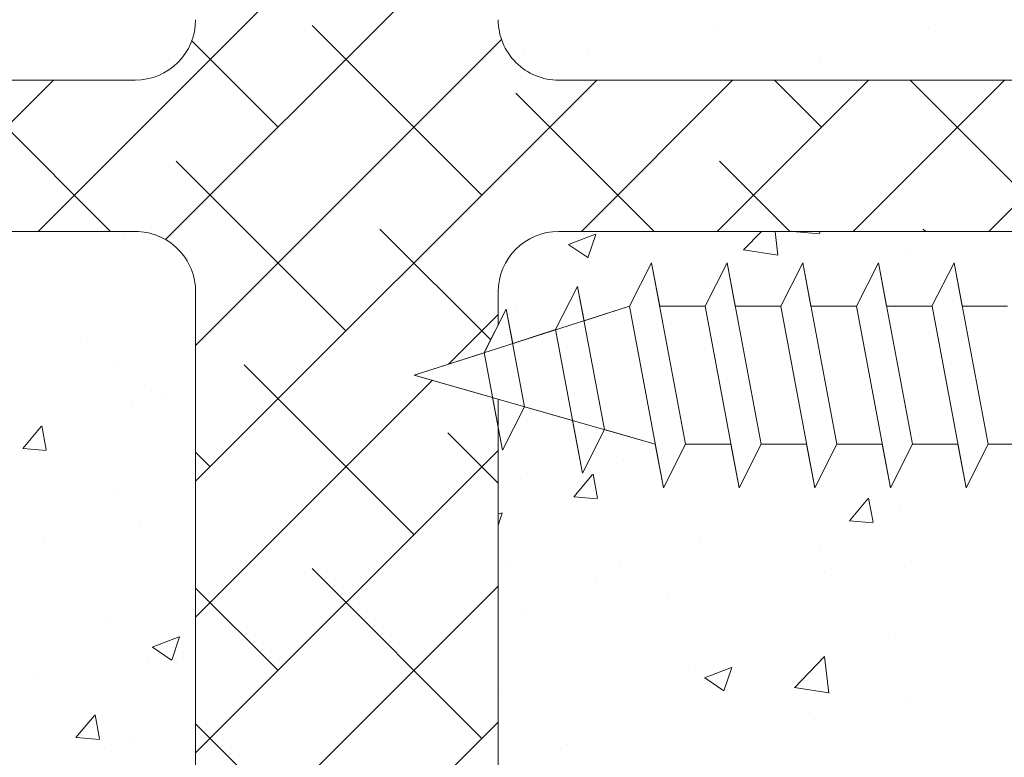
# Model space of a CAD drawing. Units: millimetres. Extents: x -650 to 1435, y 1013 to 1230.
# Drawn here: x -600 to -567, y 1089 to 1114 of the extents above; entities that cross this region are included whole.
import ezdxf

# ---------------------------------------------------------------- set-up
doc = ezdxf.new("R2010")
doc.units = ezdxf.units.MM
for name, color, linetype, lineweight in [('Lienen Montagebügel', 7, 'Continuous', 20), ('Lienen Ziegel', 7, 'Continuous', 15), ('Profile Sch', 251, 'Continuous', 15), ('Putznetz Sch', 254, 'Continuous', 15), ('Schrafur Montageb', 253, 'Continuous', 20)]:
    doc.layers.add(name, color=color, linetype=linetype, lineweight=lineweight)

# ---------------------------------------------------------------- blocks, each defined once
blk = doc.blocks.new('Körper 19')
at = {"layer": 'Schrafur Montageb'}
h = blk.add_hatch(color=256, dxfattribs=at)
edge = h.paths.add_edge_path()
edge.add_line((-1559.898, 1239.114), (-1559.898, 1235.552))
edge.add_line((-1559.898, 1235.552), (-1558, 1237.019))
edge.add_arc((-1557.871, 1236.866), 0.2, 359.6463, 129.9467, ccw=False)
edge.add_line((-1557.671, 1236.864), (-1557.671, 1239.616))
edge.add_line((-1557.671, 1239.616), (-1553.677, 1244.008))
edge.add_arc((-1555.231, 1245.749), 2.333, 311.7565, 360)
edge.add_line((-1552.898, 1245.749), (-1552.898, 1262.139))
edge.add_line((-1552.898, 1262.139), (-1552.698, 1262.139))
edge.add_arc((-1552.698, 1260.139), 2, 360, 90, ccw=False)
edge.add_line((-1550.698, 1260.139), (-1550.698, 1254.116))
edge.add_line((-1550.698, 1254.116), (-1548.698, 1254.116))
edge.add_line((-1548.698, 1254.116), (-1548.698, 1260.139))
edge.add_arc((-1552.698, 1260.139), 4, 0, 90)
edge.add_line((-1552.698, 1264.139), (-1552.898, 1264.139))
edge.add_line((-1552.898, 1264.139), (-1552.898, 1292.116))
edge.add_line((-1552.898, 1292.116), (-1552.698, 1292.116))
edge.add_arc((-1552.698, 1296.116), 4, 270, 0)
edge.add_line((-1548.698, 1296.116), (-1548.698, 1302.116))
edge.add_line((-1548.698, 1302.116), (-1550.698, 1302.116))
edge.add_line((-1550.698, 1302.116), (-1550.698, 1296.116))
edge.add_arc((-1552.698, 1296.116), 2, 270, 360, ccw=False)
edge.add_line((-1552.698, 1294.116), (-1552.898, 1294.116))
edge.add_line((-1552.898, 1294.116), (-1552.898, 1304.616))
edge.add_arc((-1554.898, 1304.616), 2, 0, 90)
edge.add_line((-1554.898, 1306.616), (-1598.656, 1306.616))
edge.add_arc((-1598.656, 1306.316), 0.3, 319.8833, 90, ccw=False)
edge.add_line((-1598.427, 1306.123), (-1599.656, 1304.616))
edge.add_line((-1599.656, 1304.616), (-1554.898, 1304.616))
edge.add_line((-1554.898, 1304.616), (-1554.898, 1245.616))
edge.add_line((-1554.898, 1245.616), (-1559.224, 1240.892))
edge.add_arc((-1556.491, 1238.84), 3.417, 143.1042, 175.4135)
edge = h.paths.add_edge_path()
edge.add_line((-1608.002, 1304.616), (-1652.898, 1304.616))
edge.add_line((-1652.898, 1304.616), (-1652.898, 1306.616))
edge.add_line((-1652.898, 1306.616), (-1609.139, 1306.616))
edge.add_arc((-1609.141, 1306.416), 0.2, 89.6463, 219.9467)
edge.add_line((-1609.294, 1306.288), (-1608.002, 1304.616))
h.paths.add_polyline_path([(-1559.898, 1227.566), (-1559.898, 1221.616)], flags=17)
edge = h.paths.add_edge_path()
edge.add_line((-1557.671, 1226.366), (-1557.671, 1221.616))
edge.add_line((-1559.898, 1221.616), (-1557.671, 1221.616))
edge.add_line((-1609.157, 1306.616), (-1609.139, 1306.616))
edge.add_line((-1558.164, 1226.152), (-1559.898, 1227.566))
edge.add_arc((-1557.971, 1226.381), 0.3, 229.8833, 0)
edge.add_line((-1559.898, 1227.566), (-1559.898, 1221.616))
edge.add_line((-1652.898, 1306.616), (-1652.898, 1304.616))
at = {"layer": 'Lienen Ziegel'}
for p, q in [((-1664.898, 1241.316), (-1626.898, 1241.316)), ((-1612.896, 1241.316), (-1571.898, 1241.316)), ((-1626.9, 1236.316), (-1664.898, 1236.316)), ((-1571.896, 1236.316), (-1612.898, 1236.316)), ((-1624.898, 1234.316), (-1624.898, 1211.666)), ((-1614.898, 1234.316), (-1614.898, 1233.219)), ((-1614.898, 1234.316), (-1614.898, 1233.219)), ((-1614.898, 1234.316), (-1614.898, 1233.219)), ((-1614.898, 1230.771), (-1614.898, 1211.666)), ((-1614.898, 1230.771), (-1614.898, 1211.666)), ((-1614.898, 1230.771), (-1614.898, 1211.666))]:
    blk.add_line(p, q, dxfattribs=at)
for centre, start, end in [((-1626.898, 1243.316), 270, 0), ((-1612.898, 1243.316), 180, 270.0551), ((-1626.898, 1234.316), 0, 90.0551), ((-1612.898, 1234.316), 90, 180)]:
    blk.add_arc(centre, 2, start, end, dxfattribs=at)
at = {"layer": 'Profile Sch'}
for p, q in [((-1610.559, 1233.85), (-1609.827, 1235.281)), ((-1610.559, 1233.85), (-1609.827, 1235.281)), ((-1610.559, 1233.85), (-1609.827, 1235.281)), ((-1610.559, 1233.85), (-1609.827, 1235.281)), ((-1610.559, 1233.85), (-1609.827, 1235.281)), ((-1610.559, 1233.85), (-1609.827, 1235.281)), ((-1610.559, 1233.85), (-1609.827, 1235.281)), ((-1610.559, 1233.85), (-1609.827, 1235.281)), ((-1610.559, 1233.85), (-1609.827, 1235.281)), ((-1610.559, 1233.85), (-1609.827, 1235.281)), ((-1610.559, 1233.85), (-1609.827, 1235.281)), ((-1610.559, 1233.85), (-1609.827, 1235.281)), ((-1610.559, 1233.85), (-1609.827, 1235.281)), ((-1610.559, 1233.85), (-1609.827, 1235.281)), ((-1610.559, 1233.85), (-1609.827, 1235.281)), ((-1610.559, 1233.85), (-1609.827, 1235.281)), ((-1610.559, 1233.85), (-1609.827, 1235.281)), ((-1610.559, 1233.85), (-1609.827, 1235.281)), ((-1609.559, 1233.85), (-1609.827, 1235.281)), ((-1608.704, 1229.281), (-1609.827, 1235.281)), ((-1608.704, 1229.281), (-1609.827, 1235.281)), ((-1609.559, 1233.85), (-1609.827, 1235.281)), ((-1608.704, 1229.281), (-1609.827, 1235.281)), ((-1608.704, 1229.281), (-1609.827, 1235.281)), ((-1609.559, 1233.85), (-1609.827, 1235.281)), ((-1608.704, 1229.281), (-1609.827, 1235.281)), ((-1608.704, 1229.281), (-1609.827, 1235.281)), ((-1609.559, 1233.85), (-1609.827, 1235.281)), ((-1608.704, 1229.281), (-1609.827, 1235.281)), ((-1608.704, 1229.281), (-1609.827, 1235.281)), ((-1609.559, 1233.85), (-1609.827, 1235.281)), ((-1608.704, 1229.281), (-1609.827, 1235.281)), ((-1608.704, 1229.281), (-1609.827, 1235.281)), ((-1609.559, 1233.85), (-1609.827, 1235.281)), ((-1608.704, 1229.281), (-1609.827, 1235.281)), ((-1608.704, 1229.281), (-1609.827, 1235.281)), ((-1608.059, 1233.85), (-1607.327, 1235.281)), ((-1608.059, 1233.85), (-1607.327, 1235.281)), ((-1608.059, 1233.85), (-1607.327, 1235.281)), ((-1608.059, 1233.85), (-1607.327, 1235.281)), ((-1608.059, 1233.85), (-1607.327, 1235.281)), ((-1608.059, 1233.85), (-1607.327, 1235.281)), ((-1608.059, 1233.85), (-1607.327, 1235.281)), ((-1608.059, 1233.85), (-1607.327, 1235.281)), ((-1608.059, 1233.85), (-1607.327, 1235.281)), ((-1608.059, 1233.85), (-1607.327, 1235.281)), ((-1608.059, 1233.85), (-1607.327, 1235.281)), ((-1608.059, 1233.85), (-1607.327, 1235.281)), ((-1608.059, 1233.85), (-1607.327, 1235.281)), ((-1608.059, 1233.85), (-1607.327, 1235.281)), ((-1608.059, 1233.85), (-1607.327, 1235.281)), ((-1608.059, 1233.85), (-1607.327, 1235.281)), ((-1608.059, 1233.85), (-1607.327, 1235.281)), ((-1608.059, 1233.85), (-1607.327, 1235.281)), ((-1607.059, 1233.85), (-1607.327, 1235.281)), ((-1606.204, 1229.281), (-1607.327, 1235.281)), ((-1606.204, 1229.281), (-1607.327, 1235.281)), ((-1607.059, 1233.85), (-1607.327, 1235.281)), ((-1606.204, 1229.281), (-1607.327, 1235.281)), ((-1606.204, 1229.281), (-1607.327, 1235.281)), ((-1607.059, 1233.85), (-1607.327, 1235.281)), ((-1606.204, 1229.281), (-1607.327, 1235.281)), ((-1606.204, 1229.281), (-1607.327, 1235.281)), ((-1607.059, 1233.85), (-1607.327, 1235.281)), ((-1606.204, 1229.281), (-1607.327, 1235.281)), ((-1606.204, 1229.281), (-1607.327, 1235.281)), ((-1607.059, 1233.85), (-1607.327, 1235.281)), ((-1606.204, 1229.281), (-1607.327, 1235.281)), ((-1606.204, 1229.281), (-1607.327, 1235.281)), ((-1607.059, 1233.85), (-1607.327, 1235.281)), ((-1606.204, 1229.281), (-1607.327, 1235.281)), ((-1606.204, 1229.281), (-1607.327, 1235.281)), ((-1605.559, 1233.85), (-1604.827, 1235.281)), ((-1605.559, 1233.85), (-1604.827, 1235.281)), ((-1605.559, 1233.85), (-1604.827, 1235.281)), ((-1605.559, 1233.85), (-1604.827, 1235.281)), ((-1605.559, 1233.85), (-1604.827, 1235.281)), ((-1605.559, 1233.85), (-1604.827, 1235.281)), ((-1605.559, 1233.85), (-1604.827, 1235.281)), ((-1605.559, 1233.85), (-1604.827, 1235.281)), ((-1605.559, 1233.85), (-1604.827, 1235.281)), ((-1605.559, 1233.85), (-1604.827, 1235.281)), ((-1605.559, 1233.85), (-1604.827, 1235.281)), ((-1605.559, 1233.85), (-1604.827, 1235.281)), ((-1605.559, 1233.85), (-1604.827, 1235.281)), ((-1605.559, 1233.85), (-1604.827, 1235.281)), ((-1605.559, 1233.85), (-1604.827, 1235.281)), ((-1605.559, 1233.85), (-1604.827, 1235.281)), ((-1605.559, 1233.85), (-1604.827, 1235.281)), ((-1605.559, 1233.85), (-1604.827, 1235.281)), ((-1604.559, 1233.85), (-1604.827, 1235.281)), ((-1603.704, 1229.281), (-1604.827, 1235.281)), ((-1603.704, 1229.281), (-1604.827, 1235.281)), ((-1604.559, 1233.85), (-1604.827, 1235.281)), ((-1603.704, 1229.281), (-1604.827, 1235.281)), ((-1603.704, 1229.281), (-1604.827, 1235.281)), ((-1604.559, 1233.85), (-1604.827, 1235.281)), ((-1603.704, 1229.281), (-1604.827, 1235.281)), ((-1603.704, 1229.281), (-1604.827, 1235.281)), ((-1604.559, 1233.85), (-1604.827, 1235.281)), ((-1603.704, 1229.281), (-1604.827, 1235.281)), ((-1603.704, 1229.281), (-1604.827, 1235.281)), ((-1604.559, 1233.85), (-1604.827, 1235.281)), ((-1603.704, 1229.281), (-1604.827, 1235.281)), ((-1603.704, 1229.281), (-1604.827, 1235.281)), ((-1604.559, 1233.85), (-1604.827, 1235.281)), ((-1603.704, 1229.281), (-1604.827, 1235.281)), ((-1603.704, 1229.281), (-1604.827, 1235.281)), ((-1603.059, 1233.85), (-1602.327, 1235.281)), ((-1603.059, 1233.85), (-1602.327, 1235.281)), ((-1603.059, 1233.85), (-1602.327, 1235.281)), ((-1603.059, 1233.85), (-1602.327, 1235.281)), ((-1603.059, 1233.85), (-1602.327, 1235.281)), ((-1603.059, 1233.85), (-1602.327, 1235.281)), ((-1603.059, 1233.85), (-1602.327, 1235.281)), ((-1603.059, 1233.85), (-1602.327, 1235.281)), ((-1603.059, 1233.85), (-1602.327, 1235.281)), ((-1603.059, 1233.85), (-1602.327, 1235.281)), ((-1603.059, 1233.85), (-1602.327, 1235.281)), ((-1603.059, 1233.85), (-1602.327, 1235.281)), ((-1603.059, 1233.85), (-1602.327, 1235.281)), ((-1603.059, 1233.85), (-1602.327, 1235.281)), ((-1603.059, 1233.85), (-1602.327, 1235.281)), ((-1603.059, 1233.85), (-1602.327, 1235.281)), ((-1603.059, 1233.85), (-1602.327, 1235.281)), ((-1603.059, 1233.85), (-1602.327, 1235.281)), ((-1602.059, 1233.85), (-1602.327, 1235.281)), ((-1601.204, 1229.281), (-1602.327, 1235.281)), ((-1601.204, 1229.281), (-1602.327, 1235.281)), ((-1602.059, 1233.85), (-1602.327, 1235.281)), ((-1601.204, 1229.281), (-1602.327, 1235.281)), ((-1601.204, 1229.281), (-1602.327, 1235.281)), ((-1602.059, 1233.85), (-1602.327, 1235.281)), ((-1601.204, 1229.281), (-1602.327, 1235.281)), ((-1601.204, 1229.281), (-1602.327, 1235.281)), ((-1602.059, 1233.85), (-1602.327, 1235.281)), ((-1601.204, 1229.281), (-1602.327, 1235.281)), ((-1601.204, 1229.281), (-1602.327, 1235.281)), ((-1602.059, 1233.85), (-1602.327, 1235.281)), ((-1601.204, 1229.281), (-1602.327, 1235.281)), ((-1601.204, 1229.281), (-1602.327, 1235.281)), ((-1602.059, 1233.85), (-1602.327, 1235.281)), ((-1601.204, 1229.281), (-1602.327, 1235.281)), ((-1601.204, 1229.281), (-1602.327, 1235.281)), ((-1600.559, 1233.85), (-1599.827, 1235.281)), ((-1600.559, 1233.85), (-1599.827, 1235.281)), ((-1600.559, 1233.85), (-1599.827, 1235.281)), ((-1600.559, 1233.85), (-1599.827, 1235.281)), ((-1600.559, 1233.85), (-1599.827, 1235.281)), ((-1600.559, 1233.85), (-1599.827, 1235.281)), ((-1600.559, 1233.85), (-1599.827, 1235.281)), ((-1600.559, 1233.85), (-1599.827, 1235.281)), ((-1600.559, 1233.85), (-1599.827, 1235.281)), ((-1600.559, 1233.85), (-1599.827, 1235.281)), ((-1600.559, 1233.85), (-1599.827, 1235.281)), ((-1600.559, 1233.85), (-1599.827, 1235.281)), ((-1600.559, 1233.85), (-1599.827, 1235.281)), ((-1600.559, 1233.85), (-1599.827, 1235.281)), ((-1600.559, 1233.85), (-1599.827, 1235.281)), ((-1600.559, 1233.85), (-1599.827, 1235.281)), ((-1600.559, 1233.85), (-1599.827, 1235.281)), ((-1600.559, 1233.85), (-1599.827, 1235.281)), ((-1599.559, 1233.85), (-1599.827, 1235.281)), ((-1598.704, 1229.281), (-1599.827, 1235.281)), ((-1598.704, 1229.281), (-1599.827, 1235.281)), ((-1599.559, 1233.85), (-1599.827, 1235.281)), ((-1598.704, 1229.281), (-1599.827, 1235.281)), ((-1598.704, 1229.281), (-1599.827, 1235.281)), ((-1599.559, 1233.85), (-1599.827, 1235.281)), ((-1598.704, 1229.281), (-1599.827, 1235.281)), ((-1598.704, 1229.281), (-1599.827, 1235.281)), ((-1599.559, 1233.85), (-1599.827, 1235.281)), ((-1598.704, 1229.281), (-1599.827, 1235.281)), ((-1598.704, 1229.281), (-1599.827, 1235.281)), ((-1599.559, 1233.85), (-1599.827, 1235.281)), ((-1598.704, 1229.281), (-1599.827, 1235.281)), ((-1598.704, 1229.281), (-1599.827, 1235.281)), ((-1599.559, 1233.85), (-1599.827, 1235.281)), ((-1598.704, 1229.281), (-1599.827, 1235.281)), ((-1598.704, 1229.281), (-1599.827, 1235.281)), ((-1613.005, 1233.068), (-1612.273, 1234.499)), ((-1613.005, 1233.068), (-1612.273, 1234.499)), ((-1613.005, 1233.068), (-1612.273, 1234.499)), ((-1613.005, 1233.068), (-1612.273, 1234.499)), ((-1613.005, 1233.068), (-1612.273, 1234.499)), ((-1613.005, 1233.068), (-1612.273, 1234.499)), ((-1613.005, 1233.068), (-1612.273, 1234.499)), ((-1613.005, 1233.068), (-1612.273, 1234.499)), ((-1613.005, 1233.068), (-1612.273, 1234.499)), ((-1613.005, 1233.068), (-1612.273, 1234.499)), ((-1613.005, 1233.068), (-1612.273, 1234.499)), ((-1613.005, 1233.068), (-1612.273, 1234.499)), ((-1612.06, 1233.361), (-1612.273, 1234.499)), ((-1611.386, 1229.764), (-1612.273, 1234.499)), ((-1612.06, 1233.361), (-1612.273, 1234.499)), ((-1611.386, 1229.764), (-1612.273, 1234.499)), ((-1612.06, 1233.361), (-1612.273, 1234.499)), ((-1611.386, 1229.764), (-1612.273, 1234.499)), ((-1612.06, 1233.361), (-1612.273, 1234.499)), ((-1611.386, 1229.764), (-1612.273, 1234.499)), ((-1612.06, 1233.361), (-1612.273, 1234.499)), ((-1611.386, 1229.764), (-1612.273, 1234.499)), ((-1612.06, 1233.361), (-1612.273, 1234.499)), ((-1611.386, 1229.764), (-1612.273, 1234.499)), ((-1617.671, 1231.566), (-1610.557, 1233.841)), ((-1617.671, 1231.566), (-1610.557, 1233.841)), ((-1617.671, 1231.566), (-1610.557, 1233.841)), ((-1617.671, 1231.566), (-1610.557, 1233.841)), ((-1617.671, 1231.566), (-1610.557, 1233.841)), ((-1617.671, 1231.566), (-1610.557, 1233.841)), ((-1612.06, 1233.361), (-1610.559, 1233.85)), ((-1612.06, 1233.361), (-1610.559, 1233.85)), ((-1612.06, 1233.361), (-1610.559, 1233.85)), ((-1612.06, 1233.361), (-1610.559, 1233.85)), ((-1612.06, 1233.361), (-1610.559, 1233.85)), ((-1612.06, 1233.361), (-1610.559, 1233.85)), ((-1609.434, 1227.841), (-1610.557, 1233.841)), ((-1609.434, 1227.841), (-1610.557, 1233.841)), ((-1609.434, 1227.841), (-1610.557, 1233.841)), ((-1609.434, 1227.841), (-1610.557, 1233.841)), ((-1609.434, 1227.841), (-1610.557, 1233.841)), ((-1609.434, 1227.841), (-1610.557, 1233.841)), ((-1609.434, 1227.841), (-1610.557, 1233.841)), ((-1609.434, 1227.841), (-1610.557, 1233.841)), ((-1609.434, 1227.841), (-1610.557, 1233.841)), ((-1609.434, 1227.841), (-1610.557, 1233.841)), ((-1609.434, 1227.841), (-1610.557, 1233.841)), ((-1609.434, 1227.841), (-1610.557, 1233.841)), ((-1608.059, 1233.85), (-1609.559, 1233.85)), ((-1608.059, 1233.85), (-1609.559, 1233.85)), ((-1608.059, 1233.85), (-1609.559, 1233.85)), ((-1608.059, 1233.85), (-1609.559, 1233.85)), ((-1608.059, 1233.85), (-1609.559, 1233.85)), ((-1608.059, 1233.85), (-1609.559, 1233.85)), ((-1608.059, 1233.85), (-1609.559, 1233.85)), ((-1608.059, 1233.85), (-1609.559, 1233.85)), ((-1608.059, 1233.85), (-1609.559, 1233.85)), ((-1608.059, 1233.85), (-1609.559, 1233.85)), ((-1608.059, 1233.85), (-1609.559, 1233.85)), ((-1608.059, 1233.85), (-1609.559, 1233.85)), ((-1606.934, 1227.841), (-1608.057, 1233.841)), ((-1606.934, 1227.841), (-1608.057, 1233.841)), ((-1606.934, 1227.841), (-1608.057, 1233.841)), ((-1606.934, 1227.841), (-1608.057, 1233.841)), ((-1606.934, 1227.841), (-1608.057, 1233.841)), ((-1606.934, 1227.841), (-1608.057, 1233.841)), ((-1606.934, 1227.841), (-1608.057, 1233.841)), ((-1606.934, 1227.841), (-1608.057, 1233.841)), ((-1606.934, 1227.841), (-1608.057, 1233.841)), ((-1606.934, 1227.841), (-1608.057, 1233.841)), ((-1606.934, 1227.841), (-1608.057, 1233.841)), ((-1606.934, 1227.841), (-1608.057, 1233.841)), ((-1605.559, 1233.85), (-1607.059, 1233.85)), ((-1605.559, 1233.85), (-1607.059, 1233.85)), ((-1605.559, 1233.85), (-1607.059, 1233.85)), ((-1605.559, 1233.85), (-1607.059, 1233.85)), ((-1605.559, 1233.85), (-1607.059, 1233.85)), ((-1605.559, 1233.85), (-1607.059, 1233.85)), ((-1605.559, 1233.85), (-1607.059, 1233.85)), ((-1605.559, 1233.85), (-1607.059, 1233.85)), ((-1605.559, 1233.85), (-1607.059, 1233.85)), ((-1605.559, 1233.85), (-1607.059, 1233.85)), ((-1605.559, 1233.85), (-1607.059, 1233.85)), ((-1605.559, 1233.85), (-1607.059, 1233.85)), ((-1604.434, 1227.841), (-1605.557, 1233.841)), ((-1604.434, 1227.841), (-1605.557, 1233.841)), ((-1604.434, 1227.841), (-1605.557, 1233.841)), ((-1604.434, 1227.841), (-1605.557, 1233.841)), ((-1604.434, 1227.841), (-1605.557, 1233.841)), ((-1604.434, 1227.841), (-1605.557, 1233.841)), ((-1604.434, 1227.841), (-1605.557, 1233.841)), ((-1604.434, 1227.841), (-1605.557, 1233.841)), ((-1604.434, 1227.841), (-1605.557, 1233.841)), ((-1604.434, 1227.841), (-1605.557, 1233.841)), ((-1604.434, 1227.841), (-1605.557, 1233.841)), ((-1604.434, 1227.841), (-1605.557, 1233.841)), ((-1603.059, 1233.85), (-1604.559, 1233.85)), ((-1603.059, 1233.85), (-1604.559, 1233.85)), ((-1603.059, 1233.85), (-1604.559, 1233.85)), ((-1603.059, 1233.85), (-1604.559, 1233.85)), ((-1603.059, 1233.85), (-1604.559, 1233.85)), ((-1603.059, 1233.85), (-1604.559, 1233.85)), ((-1603.059, 1233.85), (-1604.559, 1233.85)), ((-1603.059, 1233.85), (-1604.559, 1233.85)), ((-1603.059, 1233.85), (-1604.559, 1233.85)), ((-1603.059, 1233.85), (-1604.559, 1233.85)), ((-1603.059, 1233.85), (-1604.559, 1233.85)), ((-1603.059, 1233.85), (-1604.559, 1233.85)), ((-1601.934, 1227.841), (-1603.057, 1233.841)), ((-1601.934, 1227.841), (-1603.057, 1233.841)), ((-1601.934, 1227.841), (-1603.057, 1233.841)), ((-1601.934, 1227.841), (-1603.057, 1233.841)), ((-1601.934, 1227.841), (-1603.057, 1233.841)), ((-1601.934, 1227.841), (-1603.057, 1233.841)), ((-1601.934, 1227.841), (-1603.057, 1233.841)), ((-1601.934, 1227.841), (-1603.057, 1233.841)), ((-1601.934, 1227.841), (-1603.057, 1233.841)), ((-1601.934, 1227.841), (-1603.057, 1233.841)), ((-1601.934, 1227.841), (-1603.057, 1233.841)), ((-1601.934, 1227.841), (-1603.057, 1233.841)), ((-1600.559, 1233.85), (-1602.059, 1233.85)), ((-1600.559, 1233.85), (-1602.059, 1233.85)), ((-1600.559, 1233.85), (-1602.059, 1233.85)), ((-1600.559, 1233.85), (-1602.059, 1233.85)), ((-1600.559, 1233.85), (-1602.059, 1233.85)), ((-1600.559, 1233.85), (-1602.059, 1233.85)), ((-1600.559, 1233.85), (-1602.059, 1233.85)), ((-1600.559, 1233.85), (-1602.059, 1233.85)), ((-1600.559, 1233.85), (-1602.059, 1233.85)), ((-1600.559, 1233.85), (-1602.059, 1233.85)), ((-1600.559, 1233.85), (-1602.059, 1233.85)), ((-1600.559, 1233.85), (-1602.059, 1233.85)), ((-1599.434, 1227.841), (-1600.557, 1233.841)), ((-1599.434, 1227.841), (-1600.557, 1233.841)), ((-1599.434, 1227.841), (-1600.557, 1233.841)), ((-1599.434, 1227.841), (-1600.557, 1233.841)), ((-1599.434, 1227.841), (-1600.557, 1233.841)), ((-1599.434, 1227.841), (-1600.557, 1233.841)), ((-1599.434, 1227.841), (-1600.557, 1233.841)), ((-1599.434, 1227.841), (-1600.557, 1233.841)), ((-1599.434, 1227.841), (-1600.557, 1233.841)), ((-1599.434, 1227.841), (-1600.557, 1233.841)), ((-1599.434, 1227.841), (-1600.557, 1233.841)), ((-1599.434, 1227.841), (-1600.557, 1233.841)), ((-1598.059, 1233.85), (-1599.559, 1233.85)), ((-1598.059, 1233.85), (-1599.559, 1233.85)), ((-1598.059, 1233.85), (-1599.559, 1233.85)), ((-1598.059, 1233.85), (-1599.559, 1233.85)), ((-1598.059, 1233.85), (-1599.559, 1233.85)), ((-1598.059, 1233.85), (-1599.559, 1233.85)), ((-1598.059, 1233.85), (-1599.559, 1233.85)), ((-1598.059, 1233.85), (-1599.559, 1233.85)), ((-1598.059, 1233.85), (-1599.559, 1233.85)), ((-1598.059, 1233.85), (-1599.559, 1233.85)), ((-1598.059, 1233.85), (-1599.559, 1233.85)), ((-1598.059, 1233.85), (-1599.559, 1233.85)), ((-1615.363, 1232.313), (-1614.631, 1233.744)), ((-1615.363, 1232.313), (-1614.631, 1233.744)), ((-1615.363, 1232.313), (-1614.631, 1233.744)), ((-1615.363, 1232.313), (-1614.631, 1233.744)), ((-1615.363, 1232.313), (-1614.631, 1233.744)), ((-1615.363, 1232.313), (-1614.631, 1233.744)), ((-1615.362, 1232.304), (-1614.631, 1233.744)), ((-1615.362, 1232.304), (-1614.631, 1233.744)), ((-1615.362, 1232.304), (-1614.631, 1233.744)), ((-1615.362, 1232.304), (-1614.631, 1233.744)), ((-1615.362, 1232.304), (-1614.631, 1233.744)), ((-1615.362, 1232.304), (-1614.631, 1233.744)), ((-1614.418, 1232.606), (-1614.631, 1233.744)), ((-1614.028, 1230.521), (-1614.631, 1233.744)), ((-1614.418, 1232.606), (-1614.631, 1233.744)), ((-1614.028, 1230.521), (-1614.631, 1233.744)), ((-1614.418, 1232.606), (-1614.631, 1233.744)), ((-1614.028, 1230.521), (-1614.631, 1233.744)), ((-1614.418, 1232.606), (-1614.631, 1233.744)), ((-1614.028, 1230.521), (-1614.631, 1233.744)), ((-1614.418, 1232.606), (-1614.631, 1233.744)), ((-1614.028, 1230.521), (-1614.631, 1233.744)), ((-1614.418, 1232.606), (-1614.631, 1233.744)), ((-1614.028, 1230.521), (-1614.631, 1233.744)), ((-1614.418, 1232.606), (-1613.005, 1233.068)), ((-1614.418, 1232.606), (-1613.005, 1233.068)), ((-1614.418, 1232.606), (-1613.005, 1233.068)), ((-1614.418, 1232.606), (-1613.005, 1233.068)), ((-1614.418, 1232.606), (-1613.005, 1233.068)), ((-1614.418, 1232.606), (-1613.005, 1233.068)), ((-1612.116, 1228.324), (-1613.005, 1233.068)), ((-1612.116, 1228.324), (-1613.005, 1233.068)), ((-1612.116, 1228.324), (-1613.005, 1233.068)), ((-1612.116, 1228.324), (-1613.005, 1233.068)), ((-1612.116, 1228.324), (-1613.005, 1233.068)), ((-1612.116, 1228.324), (-1613.005, 1233.068)), ((-1617.671, 1231.566), (-1615.362, 1232.304)), ((-1617.671, 1231.566), (-1615.362, 1232.304)), ((-1617.671, 1231.566), (-1615.362, 1232.304)), ((-1617.671, 1231.566), (-1615.362, 1232.304)), ((-1617.671, 1231.566), (-1615.362, 1232.304)), ((-1617.671, 1231.566), (-1615.362, 1232.304)), ((-1614.758, 1229.081), (-1615.363, 1232.313)), ((-1614.758, 1229.081), (-1615.363, 1232.313)), ((-1614.758, 1229.081), (-1615.363, 1232.313)), ((-1614.758, 1229.081), (-1615.363, 1232.313)), ((-1614.758, 1229.081), (-1615.363, 1232.313)), ((-1614.758, 1229.081), (-1615.363, 1232.313)), ((-1615.085, 1230.824), (-1617.671, 1231.566)), ((-1617.671, 1231.566), (-1609.704, 1229.281)), ((-1615.085, 1230.824), (-1617.671, 1231.566)), ((-1617.671, 1231.566), (-1609.704, 1229.281)), ((-1615.085, 1230.824), (-1617.671, 1231.566)), ((-1617.671, 1231.566), (-1609.704, 1229.281)), ((-1615.085, 1230.824), (-1617.671, 1231.566)), ((-1617.671, 1231.566), (-1609.704, 1229.281)), ((-1615.085, 1230.824), (-1617.671, 1231.566)), ((-1617.671, 1231.566), (-1609.704, 1229.281)), ((-1615.085, 1230.824), (-1617.671, 1231.566)), ((-1617.671, 1231.566), (-1609.704, 1229.281)), ((-1614.758, 1229.081), (-1615.085, 1230.824)), ((-1614.758, 1229.081), (-1615.085, 1230.824)), ((-1614.758, 1229.081), (-1615.085, 1230.824)), ((-1614.758, 1229.081), (-1615.085, 1230.824)), ((-1614.758, 1229.081), (-1615.085, 1230.824)), ((-1614.758, 1229.081), (-1615.085, 1230.824)), ((-1614.758, 1229.081), (-1614.028, 1230.521)), ((-1614.758, 1229.081), (-1614.028, 1230.521)), ((-1614.758, 1229.081), (-1614.028, 1230.521)), ((-1614.758, 1229.081), (-1614.028, 1230.521)), ((-1614.758, 1229.081), (-1614.028, 1230.521)), ((-1614.758, 1229.081), (-1614.028, 1230.521)), ((-1614.758, 1229.081), (-1614.028, 1230.521)), ((-1614.758, 1229.081), (-1614.028, 1230.521)), ((-1614.758, 1229.081), (-1614.028, 1230.521)), ((-1614.758, 1229.081), (-1614.028, 1230.521)), ((-1614.758, 1229.081), (-1614.028, 1230.521)), ((-1614.758, 1229.081), (-1614.028, 1230.521)), ((-1614.028, 1230.521), (-1612.443, 1230.067)), ((-1614.028, 1230.521), (-1612.443, 1230.067)), ((-1614.028, 1230.521), (-1612.443, 1230.067)), ((-1614.028, 1230.521), (-1612.443, 1230.067)), ((-1614.028, 1230.521), (-1612.443, 1230.067)), ((-1614.028, 1230.521), (-1612.443, 1230.067)), ((-1612.116, 1228.324), (-1612.443, 1230.067)), ((-1612.116, 1228.324), (-1612.443, 1230.067)), ((-1612.116, 1228.324), (-1612.443, 1230.067)), ((-1612.116, 1228.324), (-1612.443, 1230.067)), ((-1612.116, 1228.324), (-1612.443, 1230.067)), ((-1612.116, 1228.324), (-1612.443, 1230.067)), ((-1612.116, 1228.324), (-1611.386, 1229.764)), ((-1612.116, 1228.324), (-1611.386, 1229.764)), ((-1612.116, 1228.324), (-1611.386, 1229.764)), ((-1612.116, 1228.324), (-1611.386, 1229.764)), ((-1612.116, 1228.324), (-1611.386, 1229.764)), ((-1612.116, 1228.324), (-1611.386, 1229.764)), ((-1612.116, 1228.324), (-1611.386, 1229.764)), ((-1612.116, 1228.324), (-1611.386, 1229.764)), ((-1612.116, 1228.324), (-1611.386, 1229.764)), ((-1612.116, 1228.324), (-1611.386, 1229.764)), ((-1612.116, 1228.324), (-1611.386, 1229.764)), ((-1612.116, 1228.324), (-1611.386, 1229.764)), ((-1611.386, 1229.764), (-1609.704, 1229.281)), ((-1611.386, 1229.764), (-1609.704, 1229.281)), ((-1611.386, 1229.764), (-1609.704, 1229.281)), ((-1611.386, 1229.764), (-1609.704, 1229.281)), ((-1611.386, 1229.764), (-1609.704, 1229.281)), ((-1611.386, 1229.764), (-1609.704, 1229.281)), ((-1609.434, 1227.841), (-1609.704, 1229.281)), ((-1609.434, 1227.841), (-1609.704, 1229.281)), ((-1609.434, 1227.841), (-1609.704, 1229.281)), ((-1609.434, 1227.841), (-1609.704, 1229.281)), ((-1609.434, 1227.841), (-1609.704, 1229.281)), ((-1609.434, 1227.841), (-1609.704, 1229.281)), ((-1609.434, 1227.841), (-1608.704, 1229.281)), ((-1609.434, 1227.841), (-1608.704, 1229.281)), ((-1609.434, 1227.841), (-1608.704, 1229.281)), ((-1609.434, 1227.841), (-1608.704, 1229.281)), ((-1609.434, 1227.841), (-1608.704, 1229.281)), ((-1609.434, 1227.841), (-1608.704, 1229.281)), ((-1609.434, 1227.841), (-1608.704, 1229.281)), ((-1609.434, 1227.841), (-1608.704, 1229.281)), ((-1609.434, 1227.841), (-1608.704, 1229.281)), ((-1609.434, 1227.841), (-1608.704, 1229.281)), ((-1609.434, 1227.841), (-1608.704, 1229.281)), ((-1609.434, 1227.841), (-1608.704, 1229.281)), ((-1609.434, 1227.841), (-1608.704, 1229.281)), ((-1609.434, 1227.841), (-1608.704, 1229.281)), ((-1609.434, 1227.841), (-1608.704, 1229.281)), ((-1609.434, 1227.841), (-1608.704, 1229.281)), ((-1609.434, 1227.841), (-1608.704, 1229.281)), ((-1609.434, 1227.841), (-1608.704, 1229.281)), ((-1607.204, 1229.281), (-1608.704, 1229.281)), ((-1607.204, 1229.281), (-1608.704, 1229.281)), ((-1607.204, 1229.281), (-1608.704, 1229.281)), ((-1607.204, 1229.281), (-1608.704, 1229.281)), ((-1607.204, 1229.281), (-1608.704, 1229.281)), ((-1607.204, 1229.281), (-1608.704, 1229.281)), ((-1607.204, 1229.281), (-1608.704, 1229.281)), ((-1607.204, 1229.281), (-1608.704, 1229.281)), ((-1607.204, 1229.281), (-1608.704, 1229.281)), ((-1607.204, 1229.281), (-1608.704, 1229.281)), ((-1607.204, 1229.281), (-1608.704, 1229.281)), ((-1607.204, 1229.281), (-1608.704, 1229.281)), ((-1606.934, 1227.841), (-1607.204, 1229.281)), ((-1606.934, 1227.841), (-1607.204, 1229.281)), ((-1606.934, 1227.841), (-1607.204, 1229.281)), ((-1606.934, 1227.841), (-1607.204, 1229.281)), ((-1606.934, 1227.841), (-1607.204, 1229.281)), ((-1606.934, 1227.841), (-1607.204, 1229.281)), ((-1606.934, 1227.841), (-1606.204, 1229.281)), ((-1606.934, 1227.841), (-1606.204, 1229.281)), ((-1606.934, 1227.841), (-1606.204, 1229.281)), ((-1606.934, 1227.841), (-1606.204, 1229.281)), ((-1606.934, 1227.841), (-1606.204, 1229.281)), ((-1606.934, 1227.841), (-1606.204, 1229.281)), ((-1606.934, 1227.841), (-1606.204, 1229.281)), ((-1606.934, 1227.841), (-1606.204, 1229.281)), ((-1606.934, 1227.841), (-1606.204, 1229.281)), ((-1606.934, 1227.841), (-1606.204, 1229.281)), ((-1606.934, 1227.841), (-1606.204, 1229.281)), ((-1606.934, 1227.841), (-1606.204, 1229.281)), ((-1606.934, 1227.841), (-1606.204, 1229.281)), ((-1606.934, 1227.841), (-1606.204, 1229.281)), ((-1606.934, 1227.841), (-1606.204, 1229.281)), ((-1606.934, 1227.841), (-1606.204, 1229.281)), ((-1606.934, 1227.841), (-1606.204, 1229.281)), ((-1606.934, 1227.841), (-1606.204, 1229.281)), ((-1604.704, 1229.281), (-1606.204, 1229.281)), ((-1604.704, 1229.281), (-1606.204, 1229.281)), ((-1604.704, 1229.281), (-1606.204, 1229.281)), ((-1604.704, 1229.281), (-1606.204, 1229.281)), ((-1604.704, 1229.281), (-1606.204, 1229.281)), ((-1604.704, 1229.281), (-1606.204, 1229.281)), ((-1604.704, 1229.281), (-1606.204, 1229.281)), ((-1604.704, 1229.281), (-1606.204, 1229.281)), ((-1604.704, 1229.281), (-1606.204, 1229.281)), ((-1604.704, 1229.281), (-1606.204, 1229.281)), ((-1604.704, 1229.281), (-1606.204, 1229.281)), ((-1604.704, 1229.281), (-1606.204, 1229.281)), ((-1604.434, 1227.841), (-1604.704, 1229.281)), ((-1604.434, 1227.841), (-1604.704, 1229.281)), ((-1604.434, 1227.841), (-1604.704, 1229.281)), ((-1604.434, 1227.841), (-1604.704, 1229.281)), ((-1604.434, 1227.841), (-1604.704, 1229.281)), ((-1604.434, 1227.841), (-1604.704, 1229.281)), ((-1604.434, 1227.841), (-1603.704, 1229.281)), ((-1604.434, 1227.841), (-1603.704, 1229.281)), ((-1604.434, 1227.841), (-1603.704, 1229.281)), ((-1604.434, 1227.841), (-1603.704, 1229.281)), ((-1604.434, 1227.841), (-1603.704, 1229.281)), ((-1604.434, 1227.841), (-1603.704, 1229.281)), ((-1604.434, 1227.841), (-1603.704, 1229.281)), ((-1604.434, 1227.841), (-1603.704, 1229.281)), ((-1604.434, 1227.841), (-1603.704, 1229.281)), ((-1604.434, 1227.841), (-1603.704, 1229.281)), ((-1604.434, 1227.841), (-1603.704, 1229.281)), ((-1604.434, 1227.841), (-1603.704, 1229.281)), ((-1604.434, 1227.841), (-1603.704, 1229.281)), ((-1604.434, 1227.841), (-1603.704, 1229.281)), ((-1604.434, 1227.841), (-1603.704, 1229.281)), ((-1604.434, 1227.841), (-1603.704, 1229.281)), ((-1604.434, 1227.841), (-1603.704, 1229.281)), ((-1604.434, 1227.841), (-1603.704, 1229.281)), ((-1602.204, 1229.281), (-1603.704, 1229.281)), ((-1602.204, 1229.281), (-1603.704, 1229.281)), ((-1602.204, 1229.281), (-1603.704, 1229.281)), ((-1602.204, 1229.281), (-1603.704, 1229.281)), ((-1602.204, 1229.281), (-1603.704, 1229.281)), ((-1602.204, 1229.281), (-1603.704, 1229.281)), ((-1602.204, 1229.281), (-1603.704, 1229.281)), ((-1602.204, 1229.281), (-1603.704, 1229.281)), ((-1602.204, 1229.281), (-1603.704, 1229.281)), ((-1602.204, 1229.281), (-1603.704, 1229.281)), ((-1602.204, 1229.281), (-1603.704, 1229.281)), ((-1602.204, 1229.281), (-1603.704, 1229.281)), ((-1601.934, 1227.841), (-1602.204, 1229.281)), ((-1601.934, 1227.841), (-1602.204, 1229.281)), ((-1601.934, 1227.841), (-1602.204, 1229.281)), ((-1601.934, 1227.841), (-1602.204, 1229.281)), ((-1601.934, 1227.841), (-1602.204, 1229.281)), ((-1601.934, 1227.841), (-1602.204, 1229.281)), ((-1601.934, 1227.841), (-1601.204, 1229.281)), ((-1601.934, 1227.841), (-1601.204, 1229.281)), ((-1601.934, 1227.841), (-1601.204, 1229.281)), ((-1601.934, 1227.841), (-1601.204, 1229.281)), ((-1601.934, 1227.841), (-1601.204, 1229.281)), ((-1601.934, 1227.841), (-1601.204, 1229.281)), ((-1601.934, 1227.841), (-1601.204, 1229.281)), ((-1601.934, 1227.841), (-1601.204, 1229.281)), ((-1601.934, 1227.841), (-1601.204, 1229.281)), ((-1601.934, 1227.841), (-1601.204, 1229.281)), ((-1601.934, 1227.841), (-1601.204, 1229.281)), ((-1601.934, 1227.841), (-1601.204, 1229.281)), ((-1601.934, 1227.841), (-1601.204, 1229.281)), ((-1601.934, 1227.841), (-1601.204, 1229.281)), ((-1601.934, 1227.841), (-1601.204, 1229.281)), ((-1601.934, 1227.841), (-1601.204, 1229.281)), ((-1601.934, 1227.841), (-1601.204, 1229.281)), ((-1601.934, 1227.841), (-1601.204, 1229.281)), ((-1599.704, 1229.281), (-1601.204, 1229.281)), ((-1599.704, 1229.281), (-1601.204, 1229.281)), ((-1599.704, 1229.281), (-1601.204, 1229.281)), ((-1599.704, 1229.281), (-1601.204, 1229.281)), ((-1599.704, 1229.281), (-1601.204, 1229.281)), ((-1599.704, 1229.281), (-1601.204, 1229.281)), ((-1599.704, 1229.281), (-1601.204, 1229.281)), ((-1599.704, 1229.281), (-1601.204, 1229.281)), ((-1599.704, 1229.281), (-1601.204, 1229.281)), ((-1599.704, 1229.281), (-1601.204, 1229.281)), ((-1599.704, 1229.281), (-1601.204, 1229.281)), ((-1599.704, 1229.281), (-1601.204, 1229.281)), ((-1599.434, 1227.841), (-1599.704, 1229.281)), ((-1599.434, 1227.841), (-1599.704, 1229.281)), ((-1599.434, 1227.841), (-1599.704, 1229.281)), ((-1599.434, 1227.841), (-1599.704, 1229.281)), ((-1599.434, 1227.841), (-1599.704, 1229.281)), ((-1599.434, 1227.841), (-1599.704, 1229.281)), ((-1599.434, 1227.841), (-1598.704, 1229.281)), ((-1599.434, 1227.841), (-1598.704, 1229.281)), ((-1599.434, 1227.841), (-1598.704, 1229.281)), ((-1599.434, 1227.841), (-1598.704, 1229.281)), ((-1599.434, 1227.841), (-1598.704, 1229.281)), ((-1599.434, 1227.841), (-1598.704, 1229.281)), ((-1599.434, 1227.841), (-1598.704, 1229.281)), ((-1599.434, 1227.841), (-1598.704, 1229.281)), ((-1599.434, 1227.841), (-1598.704, 1229.281)), ((-1599.434, 1227.841), (-1598.704, 1229.281)), ((-1599.434, 1227.841), (-1598.704, 1229.281)), ((-1599.434, 1227.841), (-1598.704, 1229.281)), ((-1599.434, 1227.841), (-1598.704, 1229.281)), ((-1599.434, 1227.841), (-1598.704, 1229.281)), ((-1599.434, 1227.841), (-1598.704, 1229.281)), ((-1599.434, 1227.841), (-1598.704, 1229.281)), ((-1599.434, 1227.841), (-1598.704, 1229.281)), ((-1599.434, 1227.841), (-1598.704, 1229.281)), ((-1597.204, 1229.281), (-1598.704, 1229.281)), ((-1597.204, 1229.281), (-1598.704, 1229.281)), ((-1597.204, 1229.281), (-1598.704, 1229.281)), ((-1597.204, 1229.281), (-1598.704, 1229.281)), ((-1597.204, 1229.281), (-1598.704, 1229.281)), ((-1597.204, 1229.281), (-1598.704, 1229.281))]:
    blk.add_line(p, q, dxfattribs=at)
at = {"layer": 'Putznetz Sch'}
for p, q in [((-1630.108, 1236.316), (-1614.898, 1251.527)), ((-1625.89, 1236.044), (-1614.898, 1247.037)), ((-1615.438, 1237.516), (-1621.05, 1243.129)), ((-1607.602, 1243.061), (-1607.602, 1243.061)), ((-1607.602, 1243.061), (-1607.602, 1243.061)), ((-1600.677, 1243.055), (-1600.677, 1243.055)), ((-1600.677, 1243.055), (-1600.677, 1243.055)), ((-1622.173, 1239.762), (-1625.025, 1242.614)), ((-1624.898, 1232.547), (-1614.786, 1242.658)), ((-1611.919, 1242.279), (-1611.919, 1242.279)), ((-1611.919, 1242.279), (-1611.919, 1242.279)), ((-1614.017, 1242.248), (-1614.017, 1242.248)), ((-1614.017, 1242.248), (-1614.017, 1242.248)), ((-1604.241, 1242.051), (-1604.241, 1242.051)), ((-1604.241, 1242.051), (-1604.241, 1242.051)), ((-1634.598, 1236.316), (-1629.598, 1241.316)), ((-1624.898, 1228.056), (-1611.638, 1241.316)), ((-1612.148, 1236.316), (-1607.148, 1241.316)), ((-1607.658, 1236.316), (-1602.658, 1241.316)), ((-1604.212, 1239.762), (-1605.767, 1241.316)), ((-1603.167, 1236.316), (-1598.167, 1241.316)), ((-1597.477, 1237.516), (-1601.277, 1241.316)), ((-1598.677, 1236.316), (-1593.677, 1241.316)), ((-1627.708, 1236.316), (-1632.276, 1240.884)), ((-1609.747, 1236.316), (-1614.315, 1240.884)), ((-1619.928, 1233.026), (-1625.54, 1238.639)), ((-1605.257, 1236.316), (-1607.58, 1238.639)), ((-1627.288, 1236.174), (-1627.288, 1236.174)), ((-1627.288, 1236.174), (-1627.288, 1236.174)), ((-1615.144, 1232.733), (-1618.805, 1236.394)), ((-1612.569, 1235.88), (-1611.679, 1236.221)), ((-1612.569, 1235.88), (-1611.679, 1236.221)), ((-1611.929, 1235.448), (-1611.671, 1236.216)), ((-1611.929, 1235.448), (-1611.671, 1236.216)), ((-1606.784, 1235.704), (-1606.196, 1236.316)), ((-1606.784, 1235.704), (-1606.196, 1236.316)), ((-1605.655, 1235.527), (-1605.747, 1236.316)), ((-1605.655, 1235.527), (-1605.747, 1236.316)), ((-1605.05, 1236.3), (-1605.036, 1236.316)), ((-1605.05, 1236.3), (-1605.036, 1236.316)), ((-1605.037, 1236.299), (-1604.278, 1236.232)), ((-1605.037, 1236.299), (-1604.278, 1236.232)), ((-1604.268, 1236.255), (-1604.279, 1236.316)), ((-1604.268, 1236.255), (-1604.279, 1236.316)), ((-1600.767, 1236.316), (-1600.845, 1236.394)), ((-1612.561, 1235.876), (-1611.93, 1235.45)), ((-1612.561, 1235.876), (-1611.93, 1235.45)), ((-1606.784, 1235.708), (-1605.654, 1235.533)), ((-1606.784, 1235.708), (-1605.654, 1235.533)), ((-1601.315, 1235.558), (-1601.315, 1235.558)), ((-1601.315, 1235.558), (-1601.315, 1235.558)), ((-1607.911, 1234.606), (-1607.911, 1234.606)), ((-1607.911, 1234.606), (-1607.911, 1234.606)), ((-1600.626, 1233.944), (-1600.626, 1233.944)), ((-1600.626, 1233.944), (-1600.626, 1233.944)), ((-1600.626, 1233.944), (-1600.626, 1233.944)), ((-1600.626, 1233.944), (-1600.626, 1233.944)), ((-1600.626, 1233.944), (-1600.626, 1233.944)), ((-1600.626, 1233.944), (-1600.626, 1233.944)), ((-1600.626, 1233.944), (-1600.626, 1233.944)), ((-1600.626, 1233.944), (-1600.626, 1233.944)), ((-1600.626, 1233.944), (-1600.626, 1233.944)), ((-1600.626, 1233.944), (-1600.626, 1233.944)), ((-1600.626, 1233.944), (-1600.626, 1233.944)), ((-1600.626, 1233.944), (-1600.626, 1233.944)), ((-1600.626, 1233.944), (-1600.626, 1233.944)), ((-1600.626, 1233.944), (-1600.626, 1233.944)), ((-1600.626, 1233.944), (-1600.626, 1233.944)), ((-1600.626, 1233.944), (-1600.626, 1233.944)), ((-1600.626, 1233.944), (-1600.626, 1233.944)), ((-1600.626, 1233.944), (-1600.626, 1233.944)), ((-1600.626, 1233.944), (-1600.626, 1233.944)), ((-1600.626, 1233.944), (-1600.626, 1233.944)), ((-1600.626, 1233.944), (-1600.626, 1233.944)), ((-1600.626, 1233.944), (-1600.626, 1233.944)), ((-1600.626, 1233.944), (-1600.626, 1233.944)), ((-1600.626, 1233.944), (-1600.626, 1233.944)), ((-1616.535, 1231.929), (-1614.898, 1233.566)), ((-1614.326, 1233.793), (-1614.326, 1233.793)), ((-1614.326, 1233.793), (-1614.326, 1233.793)), ((-1628.694, 1232.675), (-1628.694, 1232.675)), ((-1628.694, 1232.675), (-1628.694, 1232.675)), ((-1627.443, 1231.946), (-1627.443, 1231.946)), ((-1627.443, 1231.946), (-1627.443, 1231.946)), ((-1617.683, 1226.291), (-1623.295, 1231.904)), ((-1626.59, 1231.209), (-1626.59, 1231.209)), ((-1626.59, 1231.209), (-1626.59, 1231.209)), ((-1624.898, 1223.566), (-1617.071, 1231.393)), ((-1626.016, 1230.969), (-1626.016, 1230.969)), ((-1626.016, 1230.969), (-1626.016, 1230.969)), ((-1626.985, 1230.659), (-1626.985, 1230.659)), ((-1626.985, 1230.659), (-1626.985, 1230.659)), ((-1630.615, 1229.138), (-1630.003, 1229.868)), ((-1630.615, 1229.138), (-1630.003, 1229.868)), ((-1629.834, 1229.093), (-1629.98, 1229.889)), ((-1629.834, 1229.093), (-1629.98, 1229.889)), ((-1614.898, 1227.996), (-1616.56, 1229.659)), ((-1614.48, 1229.565), (-1614.48, 1229.565)), ((-1614.48, 1229.565), (-1614.48, 1229.565)), ((-1630.603, 1229.137), (-1629.844, 1229.07)), ((-1630.603, 1229.137), (-1629.844, 1229.07)), ((-1624.898, 1219.076), (-1614.898, 1229.076)), ((-1624.418, 1228.536), (-1624.898, 1229.016)), ((-1610.742, 1228.726), (-1610.742, 1228.726)), ((-1610.742, 1228.726), (-1610.742, 1228.726)), ((-1613.921, 1228.308), (-1613.921, 1228.308)), ((-1613.921, 1228.308), (-1613.921, 1228.308)), ((-1611.615, 1227.499), (-1611.762, 1228.295)), ((-1611.615, 1227.499), (-1611.762, 1228.295)), ((-1612.397, 1227.544), (-1611.784, 1228.274)), ((-1612.397, 1227.544), (-1611.784, 1228.274)), ((-1606.824, 1228.066), (-1606.824, 1228.066)), ((-1606.824, 1228.066), (-1606.824, 1228.066)), ((-1606.824, 1228.066), (-1606.824, 1228.066)), ((-1606.824, 1228.066), (-1606.824, 1228.066)), ((-1606.824, 1228.066), (-1606.824, 1228.066)), ((-1606.824, 1228.066), (-1606.824, 1228.066)), ((-1606.824, 1228.066), (-1606.824, 1228.066)), ((-1606.824, 1228.066), (-1606.824, 1228.066)), ((-1606.824, 1228.066), (-1606.824, 1228.066)), ((-1606.824, 1228.066), (-1606.824, 1228.066)), ((-1606.824, 1228.066), (-1606.824, 1228.066)), ((-1606.824, 1228.066), (-1606.824, 1228.066)), ((-1606.824, 1228.066), (-1606.824, 1228.066)), ((-1606.824, 1228.066), (-1606.824, 1228.066)), ((-1606.824, 1228.066), (-1606.824, 1228.066)), ((-1606.824, 1228.066), (-1606.824, 1228.066)), ((-1606.824, 1228.066), (-1606.824, 1228.066)), ((-1606.824, 1228.066), (-1606.824, 1228.066)), ((-1606.824, 1228.066), (-1606.824, 1228.066)), ((-1606.824, 1228.066), (-1606.824, 1228.066)), ((-1606.824, 1228.066), (-1606.824, 1228.066)), ((-1606.824, 1228.066), (-1606.824, 1228.066)), ((-1606.824, 1228.066), (-1606.824, 1228.066)), ((-1606.824, 1228.066), (-1606.824, 1228.066)), ((-1627.597, 1227.719), (-1627.597, 1227.719)), ((-1627.597, 1227.719), (-1627.597, 1227.719)), ((-1612.384, 1227.543), (-1611.625, 1227.476)), ((-1612.384, 1227.543), (-1611.625, 1227.476)), ((-1603.287, 1226.747), (-1602.675, 1227.477)), ((-1603.287, 1226.747), (-1602.675, 1227.477)), ((-1602.506, 1226.702), (-1602.653, 1227.498)), ((-1602.506, 1226.702), (-1602.653, 1227.498)), ((-1614.898, 1226.963), (-1614.77, 1227.012)), ((-1614.898, 1226.963), (-1614.77, 1227.012)), ((-1614.898, 1226.599), (-1614.761, 1227.006)), ((-1614.898, 1226.599), (-1614.761, 1227.006)), ((-1601.623, 1227.103), (-1601.623, 1227.103)), ((-1601.623, 1227.103), (-1601.623, 1227.103)), ((-1603.275, 1226.746), (-1602.516, 1226.679)), ((-1603.275, 1226.746), (-1602.516, 1226.679)), ((-1626.752, 1226.618), (-1626.752, 1226.618)), ((-1626.752, 1226.618), (-1626.752, 1226.618)), ((-1629.931, 1226.2), (-1629.931, 1226.2)), ((-1629.931, 1226.2), (-1629.931, 1226.2)), ((-1608.22, 1226.15), (-1608.22, 1226.15)), ((-1608.22, 1226.15), (-1608.22, 1226.15)), ((-1604.279, 1225.969), (-1604.279, 1225.969)), ((-1604.279, 1225.969), (-1604.279, 1225.969)), ((-1610.882, 1225.36), (-1610.882, 1225.36)), ((-1610.882, 1225.36), (-1610.882, 1225.36)), ((-1601.252, 1225.406), (-1601.252, 1225.406)), ((-1601.252, 1225.406), (-1601.252, 1225.406)), ((-1615.438, 1219.556), (-1621.05, 1225.169)), ((-1614.635, 1225.337), (-1614.635, 1225.337)), ((-1614.635, 1225.337), (-1614.635, 1225.337)), ((-1604.102, 1225.074), (-1604.102, 1225.074)), ((-1604.102, 1225.074), (-1604.102, 1225.074)), ((-1624.898, 1214.586), (-1614.898, 1224.586)), ((-1622.173, 1221.801), (-1624.898, 1224.526)), ((-1611.685, 1224.698), (-1611.685, 1224.698)), ((-1611.685, 1224.698), (-1611.685, 1224.698)), ((-1609.273, 1224.35), (-1609.273, 1224.35)), ((-1609.273, 1224.35), (-1609.273, 1224.35)), ((-1627.751, 1223.491), (-1627.751, 1223.491)), ((-1627.751, 1223.491), (-1627.751, 1223.491)), ((-1614.083, 1223.717), (-1614.083, 1223.717)), ((-1614.083, 1223.717), (-1614.083, 1223.717)), ((-1626.33, 1222.574), (-1625.44, 1222.916)), ((-1626.33, 1222.574), (-1625.44, 1222.916)), ((-1625.689, 1222.143), (-1625.432, 1222.91)), ((-1625.689, 1222.143), (-1625.432, 1222.91)), ((-1601.778, 1222.875), (-1601.778, 1222.875)), ((-1601.778, 1222.875), (-1601.778, 1222.875)), ((-1626.322, 1222.571), (-1625.691, 1222.144)), ((-1626.322, 1222.571), (-1625.691, 1222.144)), ((-1626.498, 1222.155), (-1626.498, 1222.155)), ((-1626.498, 1222.155), (-1626.498, 1222.155)), ((-1625.283, 1222.243), (-1625.283, 1222.243)), ((-1625.283, 1222.243), (-1625.283, 1222.243)), ((-1605.1, 1221.23), (-1604.111, 1222.261)), ((-1605.1, 1221.23), (-1604.111, 1222.261)), ((-1603.971, 1221.053), (-1604.111, 1222.26)), ((-1603.971, 1221.053), (-1604.111, 1222.26)), ((-1608.374, 1221.923), (-1608.374, 1221.923)), ((-1608.374, 1221.923), (-1608.374, 1221.923)), ((-1608.078, 1221.557), (-1607.189, 1221.899)), ((-1608.078, 1221.557), (-1607.189, 1221.899)), ((-1607.438, 1221.126), (-1607.18, 1221.893)), ((-1607.438, 1221.126), (-1607.18, 1221.893)), ((-1630.093, 1221.609), (-1630.093, 1221.609)), ((-1630.093, 1221.609), (-1630.093, 1221.609)), ((-1608.071, 1221.553), (-1607.439, 1221.127)), ((-1608.071, 1221.553), (-1607.439, 1221.127)), ((-1605.1, 1221.235), (-1603.97, 1221.06)), ((-1605.1, 1221.235), (-1603.97, 1221.06)), ((-1614.789, 1221.11), (-1614.789, 1221.11)), ((-1614.789, 1221.11), (-1614.789, 1221.11)), ((-1601.414, 1220.816), (-1601.414, 1220.816)), ((-1601.414, 1220.816), (-1601.414, 1220.816)), ((-1628.853, 1219.585), (-1628.241, 1220.315)), ((-1628.853, 1219.585), (-1628.241, 1220.315)), ((-1628.071, 1219.54), (-1628.218, 1220.337)), ((-1628.071, 1219.54), (-1628.218, 1220.337)), ((-1604.593, 1220.397), (-1604.593, 1220.397)), ((-1604.593, 1220.397), (-1604.593, 1220.397)), ((-1630.377, 1204.616), (-1614.898, 1220.096)), ((-1619.928, 1215.066), (-1624.898, 1220.036)), ((-1628.84, 1219.584), (-1628.081, 1219.517)), ((-1628.84, 1219.584), (-1628.081, 1219.517)), ((-1627.906, 1219.263), (-1627.906, 1219.263)), ((-1627.906, 1219.263), (-1627.906, 1219.263)), ((-1626.914, 1219.443), (-1626.914, 1219.443)), ((-1626.914, 1219.443), (-1626.914, 1219.443)), ((-1612.614, 1219.341), (-1612.614, 1219.341)), ((-1612.614, 1219.341), (-1612.614, 1219.341))]:
    blk.add_line(p, q, dxfattribs=at)
blk = doc.blocks.new('Körper 21')
at = {"layer": 'Lienen Montagebügel'}
blk.add_blockref('Körper 19', (0, 0), dxfattribs=at)
at = {"layer": 'Lienen Ziegel'}
blk.add_blockref('Körper 19', (0, 0), dxfattribs=at)

msp = doc.modelspace()

# ---------------------------------------------------------------- block references
at = {"layer": 'Lienen Ziegel'}
msp.add_blockref('Körper 21', (1031.024, -129.466), dxfattribs=at)

doc.saveas('drawing.dxf')
